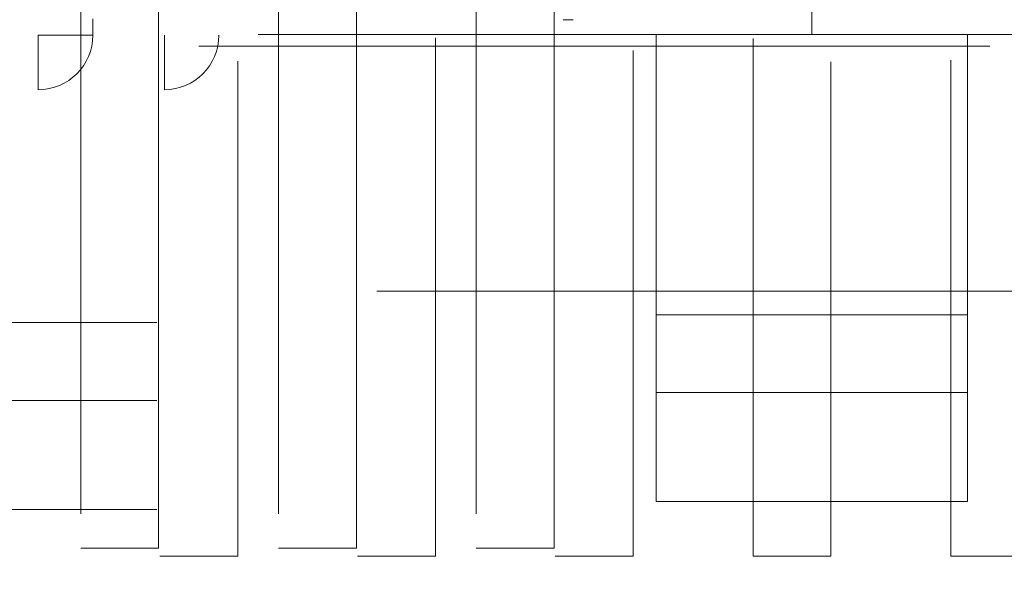
# Model space of a CAD drawing. Units: inches. Extents: x 0.3 to 10.7, y 0.4 to 8.2.
# Drawn here: x 3.2 to 3.3, y 6.2 to 6.3 of the extents above; entities that cross this region are included whole.
import ezdxf

# ---------------------------------------------------------------- set-up
doc = ezdxf.new("R2010")
doc.units = ezdxf.units.IN
doc.header["$MEASUREMENT"] = 0
doc.linetypes.add('HIDDEN', pattern=[0.07500000000000001, 0.05, -0.025])
doc.styles.add('SLDTEXTSTYLE0', font='TXT', dxfattribs={"width": 0.75})
doc.dimstyles.new('SLDDIMSTYLE7', dxfattribs={"dimtxt": 0.125, "dimasz": 0.13, "dimexe": 0, "dimexo": 0.0625, "dimgap": 0.03125, "dimtad": 0, "dimtih": 1, "dimtoh": 1, "dimlfac": 2, "dimrnd": 1e-09, "dimzin": 12, "dimdsep": 46, "dimtxsty": 'SLDTEXTSTYLE0', "dimsah": 1, "dimcen": 0.09, "dimadec": 0, "dimazin": 3, "dimtfac": 1, "dimtofl": 0, "dimtmove": 0, "dimatfit": 3, "dimfxl": 0, "dimfrac": 2, "dimtolj": 1, "dimtzin": 12, "dimarcsym": 0})

# ---------------------------------------------------------------- blocks, each defined once
blk = doc.blocks.new('_D_12')
at = {"color": 7, "linetype": 'Continuous', "lineweight": 0}
for p, q in [((4.167457360143756, 7.833551854858701), (2.491762485571853, 7.833551854858708)), ((2.616762485571853, 7.833551854858708), (2.616762485571849, 7.052191445238981)), ((2.616762485571846, 6.155862484682543), (2.616762485571849, 6.853753939272648)), ((2.979957360143753, 6.155862484682542), (2.491762485571846, 6.155862484682543))]:
    blk.add_line(p, q, dxfattribs=at)
at = {"color": 7, "linetype": 'Continuous', "lineweight": 18}
for points in [[(2.616762485571853, 7.833551854858708), (2.596762485571852, 7.703551854858708), (2.636762485571852, 7.703551854858708)], [(2.616762485571846, 6.155862484682543), (2.636762485571847, 6.285862484682543), (2.596762485571847, 6.285862484682543)]]:
    blk.add_solid(points, dxfattribs=at)
at = {"color": 7, "linetype": 'Continuous', "lineweight": 18, "insert": (2.455130536091255, 7.014887420493999), "char_height": 0.125, "attachment_point": 1, "style": 'SLDTEXTSTYLE0'}
blk.add_mtext('3.36', dxfattribs=at)

msp = doc.modelspace()

# ---------------------------------------------------------------- linework, layer by layer
at = {"color": 7, "linetype": 'HIDDEN', "lineweight": 18}
for p, q in [((3.216286100301233, 6.353586505842188), (3.216286100301228, 6.249255797180771)), ((3.226128619986267, 6.249255797180771), (3.226128619986272, 6.353586505842188)), ((3.241286100301229, 6.353586505842188), (3.241286100301227, 6.249255797180771)), ((3.266286100301233, 6.353586505842188), (3.266286100301227, 6.24925579718077)), ((3.251128619986266, 6.249255797180768), (3.251128619986268, 6.326805659355097)), ((3.276128619986267, 6.24925579718077), (3.276128619986271, 6.326805659355095)), ((3.308707360143747, 6.324058946787067), (3.308707360143748, 6.314216427102028)), ((3.217801848332725, 6.314121938913052), (3.217801848332725, 6.31618886804691)), ((3.278530194789408, 6.316090442850056), (3.277275386842105, 6.316090442850056)), ((3.338727045183118, 6.314216427102028), (3.078687675104377, 6.314216427102026)), ((3.261128619986253, 6.248255797180765), (3.261128619986254, 6.313799273521832)), ((3.289022320773674, 6.281340517861241), (3.289022320773674, 6.314216427102028)), ((3.301286100301215, 6.248255797180767), (3.301286100301214, 6.313706442481225)), ((3.328392399513832, 6.281340517861239), (3.328392400052058, 6.314216427102028)), ((3.328392399513829, 6.283727442197391), (3.328392399513829, 6.314216427102028)), ((4.131207360143754, 6.312743986157143), (3.053707360143761, 6.312743986157147)), ((3.286128619986255, 6.312176952466283), (3.286128619986255, 6.248255797180765)), ((3.236128619986256, 6.310830086558499), (3.236128619986254, 6.248255797180771)), ((3.326286100301216, 6.248255797180767), (3.326286100301216, 6.310954336669003)), ((3.311128619986254, 6.310757346585761), (3.311128619986254, 6.248255797180767)), ((3.053707360143751, 6.281743986157148), (4.131207360143754, 6.281743986157144)), ((3.289022320773674, 6.278783356235887), (3.289022320773674, 6.281340517861241)), ((3.328392399513832, 6.278783356235888), (3.328392399513832, 6.281340517861239)), ((3.289022320773674, 6.268940836550849), (3.289022320773674, 6.278783356235887)), ((3.32839239951383, 6.268940836550849), (3.32839239951383, 6.278783356235888)), ((3.289022320773671, 6.255161308991791), (3.289022320773674, 6.268940836550849)), ((3.328392399513828, 6.255161308991791), (3.328392399513831, 6.268940836550849)), ((3.216286100301228, 6.249255797180771), (3.226128619986267, 6.249255797180771)), ((3.241286100301227, 6.249255797180771), (3.251128619986266, 6.249255797180768)), ((3.266286100301227, 6.24925579718077), (3.276128619986267, 6.24925579718077)), ((3.236128619986254, 6.248255797180771), (3.226286100301214, 6.24825579718077)), ((3.251286100301213, 6.248255797180771), (3.261128619986253, 6.248255797180765)), ((3.276286100301216, 6.248255797180771), (3.286128619986255, 6.248255797180765)), ((3.311128619986254, 6.248255797180767), (3.301286100301215, 6.248255797180767)), ((3.326286100301216, 6.248255797180767), (3.336128619986257, 6.248255797180768))]:
    msp.add_line(p, q, dxfattribs=at)
for centre, radius, start, end in [((3.210912084553197, 6.314121938913052), 0.006889763779527769, 270.0259713952289, 4.616347937666906e-12), ((3.226856966442948, 6.314121938913052), 0.00688976377952791, 270.0259713555505, 0)]:
    msp.add_arc(centre, radius, start, end, dxfattribs=at)
for points, knots in [([(3.210912084553199, 6.314121938913052), (3.210912084552755, 6.313220184145976), (3.210912084551866, 6.311416675151508), (3.210912084553552, 6.30912328587678), (3.210912084553108, 6.307590906966388), (3.210912084553198, 6.307052808747867), (3.210912084553284, 6.307590906966131), (3.210912084552849, 6.309123285875215), (3.2109120845545, 6.311416675149287), (3.210912084553632, 6.313220184144988), (3.210912084553199, 6.314121938913052)], [0, 0, 0, 0, 0.1250011176418392, 0.2500021604727291, 0.3750007532288429, 0.4999999999997937, 0.6249992467622539, 0.7499978393602146, 0.8749988822228615, 1, 1, 1, 1]), ([(3.226856966442948, 6.314121938913052), (3.22685696644384, 6.313220192245562), (3.226856966445624, 6.311416698914506), (3.226856966441543, 6.309123307346821), (3.226856966445892, 6.307590912200477), (3.226856966432578, 6.307052806596642), (3.226856966481484, 6.307590912200476), (3.226856966299171, 6.309123307346822), (3.226856966979522, 6.311416698914509), (3.226856966621806, 6.313220192245566), (3.226856966442949, 6.314121938913054)], [0, 0, 0, 0, 0.1250000081166872, 0.250000015689853, 0.3750000054702871, 0.4999999999998785, 0.6249999945294874, 0.7499999843101399, 0.8749999918833031, 1, 1, 1, 1]), ([(3.289022320773671, 6.255161308991791), (3.290265728298747, 6.255161308991792), (3.292752493904661, 6.255161308991794), (3.297617061342018, 6.255161308991794), (3.302999921792823, 6.255161308991792), (3.308707429846574, 6.255161308991792), (3.314414680435257, 6.255161308991794), (3.319798694806511, 6.255161308991792), (3.324661685113395, 6.255161308991794), (3.32714881918394, 6.255161308991792), (3.328392399513828, 6.255161308991791)], [0, 0, 0, 0, 0.1250011370647465, 0.2499973034452694, 0.3749990527401836, 0.4999974262357381, 0.6249966193785922, 0.7500035044741112, 0.8750004159169041, 1, 1, 1, 1]), ([(3.225892399513807, 6.25416130899179), (3.224648819157868, 6.25416130899179), (3.222161685035487, 6.254161308991791), (3.217298694683273, 6.254161308991791), (3.211914680330362, 6.254161308991791), (3.206207429846591, 6.254161308991791), (3.200499921897572, 6.254161308991791), (3.19511706146501, 6.254161308991792), (3.190252493982347, 6.254161308991791), (3.187765728324697, 6.254161308991791), (3.186522320773655, 6.254161308991791)], [0, 0, 0, 0, 0.1249995866486611, 0.2499965006303523, 0.3750033822426906, 0.5000025737637679, 0.625000945638126, 0.7500026914610858, 0.8749988603786928, 1, 1, 1, 1])]:
    msp.add_open_spline(points, degree=3, knots=knots, dxfattribs=at)
for points in [[(3.210912084553199, 6.314121938913052), (3.211814898831391, 6.314121938913052), (3.213620527387775, 6.314121938913052), (3.215897903922891, 6.314121938913053), (3.217491156375506, 6.314121938913052), (3.217698284346985, 6.314121938913052), (3.217801848332725, 6.314121938913052)], [(3.289022320773678, 6.278783356235887), (3.292008810726151, 6.278783356235888), (3.297981790631098, 6.278783356235889), (3.30870736014375, 6.278783356235889), (3.319432929656405, 6.27878335623589), (3.325405909561354, 6.278783356235889), (3.32839239951383, 6.278783356235888)], [(3.186522320773656, 6.277783356235888), (3.18950881072613, 6.277783356235887), (3.195481790631077, 6.277783356235886), (3.206207360143732, 6.277783356235886), (3.216932929656387, 6.277783356235886), (3.222905909561335, 6.277783356235887), (3.225892399513811, 6.277783356235888)], [(3.289022320773678, 6.268940836550849), (3.292008810726151, 6.26894083655085), (3.297981790631097, 6.268940836550851), (3.30870736014375, 6.26894083655085), (3.319432929656405, 6.26894083655085), (3.325405909561353, 6.26894083655085), (3.32839239951383, 6.268940836550849)], [(3.186522320773654, 6.26794083655085), (3.189508810726129, 6.267940836550849), (3.195481790631078, 6.267940836550847), (3.206207360143731, 6.267940836550847), (3.216932929656387, 6.267940836550846), (3.222905909561335, 6.267940836550848), (3.22589239951381, 6.267940836550849)]]:
    msp.add_open_spline(points, degree=3, dxfattribs=at)

# ---------------------------------------------------------------- dimensions: what is measured, and where the dimension line sits
at = {"color": 7, "linetype": 'Continuous', "lineweight": 18}
dim = msp.add_linear_dim(base=(2.616762485571853, 7.833551854858707), p1=(3.029957360143753, 6.155862484682542), p2=(4.217457360143756, 7.833551854858701), angle=90.0000000000002, dimstyle='SLDDIMSTYLE7', dxfattribs=at)
dim.commit()
dim.dimension.update_dxf_attribs({"geometry": '_D_12', "text_midpoint": (2.616762485571849, 6.952972692255825), "dimtype": 160})

doc.saveas('drawing.dxf')
